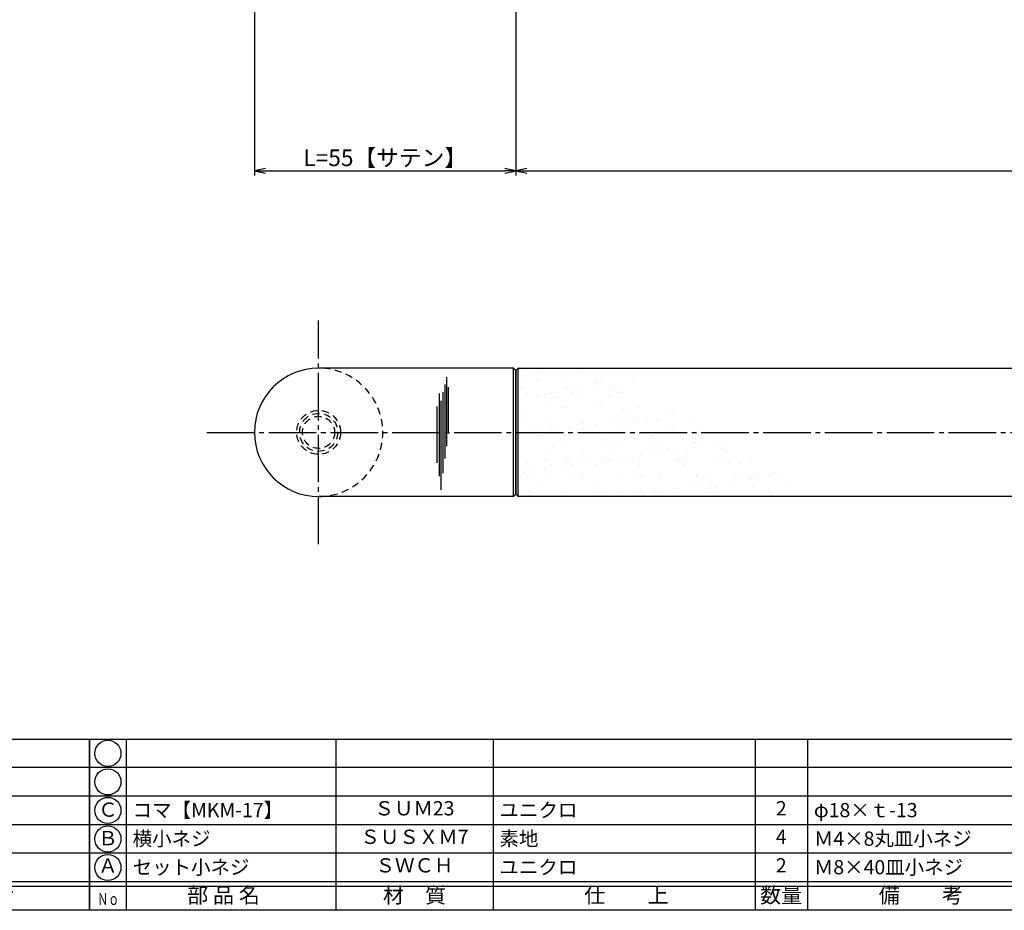
# Model space of a CAD drawing. Units: inches. Extents: x -146 to 661, y 94 to 654.
# Drawn here: x 68 to 275, y 94 to 281 of the extents above; entities that cross this region are included whole.
import ezdxf
from ezdxf.enums import TextEntityAlignment as Align

# ---------------------------------------------------------------- set-up
doc = ezdxf.new("R2010")
doc.units = ezdxf.units.IN
doc.header["$MEASUREMENT"] = 0
doc.linetypes.add('CENS', pattern=[13, 10, -1, 1, -1])
doc.linetypes.add('HIDS', pattern=[2.5, 1.5, -1])
for name, color, linetype in [('02-実線-1', 7, 'Continuous'), ('03-細線', 1, 'Continuous'), ('04-破線-1', 5, 'HIDS'), ('06-中心線', 1, 'CENS'), ('08-ﾊｯﾁﾝｸﾞ', 2, 'Continuous'), ('10-寸法', 3, 'Continuous'), ('11-ﾈｼﾞ関連', 7, 'Continuous'), ('図枠', 7, 'Continuous'), ('図枠-文字', 4, 'Continuous'), ('図枠-細線', 251, 'Continuous'), ('図枠-部品名称', 253, 'Continuous')]:
    doc.layers.add(name, color=color, linetype=linetype)
doc.styles.add('STD', font='TXT.shx', dxfattribs={"bigfont": 'bigfont.shx'})
doc.dimstyles.new('1：1', dxfattribs={"dimtxt": 3.5, "dimasz": 2.3, "dimexe": 1, "dimexo": 1, "dimgap": 1, "dimtad": 3, "dimdsep": 46, "dimtxsty": 'STD', "dimblk1": 'ARRI', "dimblk2": 'ARRI', "dimsah": 1, "dimcen": 0, "dimclrd": 3, "dimclre": 3, "dimclrt": 4, "dimadec": 0, "dimazin": 0, "dimtfac": 0.7, "dimtmove": 0, "dimatfit": 0, "dimldrblk": 'ARRI', "dimfxl": 1, "dimtvp": 1, "dimtolj": 1, "dimtzin": 0, "dimarcsym": 0})

# ---------------------------------------------------------------- blocks, each defined once
blk = doc.blocks.new('A$C337F4ABC')
for p, q in [((7.2, 36.81), (7.2, 0.81)), ((51.29, 36.81), (51.29, 0.81)), ((84.36, 36.81), (84.36, 0.81)), ((139.47, 36.81), (139.47, 0.81)), ((150.49, 36.81), (150.49, 0.81)), ((198.99, 6.81), (-0.51, 6.81))]:
    blk.add_line(p, q)
for centre in [(3.34, 33.81), (3.34, 27.81), (3.34, 21.81), (3.34, 15.81), (3.34, 9.81)]:
    blk.add_circle(centre, 2.75)
at = {"layer": '図枠'}
blk.add_lwpolyline([(-0.51, 36.81), (198.99, 36.81), (198.99, 0.81), (-0.51, 0.81)], close=True, dxfattribs=at)
at = {"layer": '図枠-細線'}
for p, q in [((198.99, 30.81), (-0.51, 30.81)), ((198.99, 24.81), (-0.51, 24.81)), ((198.99, 18.81), (-0.51, 18.81)), ((198.99, 12.81), (-0.51, 12.81)), ((198.99, 5.81), (-0.51, 5.81))]:
    blk.add_line(p, q, dxfattribs=at)
at = {"layer": '図枠-文字', "color": 4, "style": 'STD', "width": 0.950181}
blk.add_text('Ｎｏ', height=2.5, dxfattribs=at).set_placement((1.12, 1.93), (5.71, 1.93), align=Align.FIT)
at = {"layer": '図枠-文字', "style": 'STD'}
for s, p in [('部 品 名', (27.66, 3.56)), ('材\u3000質', (67.85, 3.56)), ('仕\u3000\u3000上', (112.41, 3.56)), ('数量', (144.96, 3.56)), ('備\u3000\u3000考', (174.35, 3.56))]:
    blk.add_text(s, height=3.25, dxfattribs=at).set_placement(p, align=Align.MIDDLE)
blk = doc.blocks.new('ARRI')
at = {"color": 0, "linetype": 'ByBlock'}
for p, q in [((0, 0), (-1, 0.213)), ((-1, -0.213), (0, 0)), ((0, 0), (-1, 0))]:
    blk.add_line(p, q, dxfattribs=at)
blk = doc.blocks.new('*D80')
at = {"layer": '10-寸法', "color": 3, "lineweight": -2, "transparency": 16777216}
for p, q in [((117.53, 291.14), (117.53, 248.14)), ((172.53, 291.14), (172.53, 248.14)), ((119.83, 249.14), (170.23, 249.14))]:
    blk.add_line(p, q, dxfattribs=at)
at = {"layer": 'Defpoints', "color": 0, "transparency": 16777216}
for p in [(117.53, 292.14), (172.53, 292.14), (172.53, 249.14)]:
    blk.add_point(p, dxfattribs=at)
at = {"layer": '10-寸法', "color": 3, "lineweight": -2, "transparency": 16777216, "xscale": 2.3, "yscale": 2.3, "zscale": 2.3, "rotation": 180}
blk.add_blockref('ARRI', (117.53, 249.14), dxfattribs=at)
at = {"layer": '10-寸法', "color": 3, "lineweight": -2, "transparency": 16777216, "xscale": 2.3, "yscale": 2.3, "zscale": 2.3}
blk.add_blockref('ARRI', (172.53, 249.14), dxfattribs=at)
at = {"layer": '10-寸法', "color": 4, "transparency": 16777216, "insert": (145.03, 251.89), "char_height": 3.5, "attachment_point": 5, "style": 'STD'}
blk.add_mtext('\\A1;L=55【サテン】', dxfattribs=at)
blk = doc.blocks.new('*D72')
at = {"layer": '10-寸法', "color": 3, "lineweight": -2, "transparency": 16777216}
for p, q in [((172.53, 291.14), (172.53, 248.14)), ((514.53, 291.14), (514.53, 248.14)), ((174.83, 249.14), (512.23, 249.14))]:
    blk.add_line(p, q, dxfattribs=at)
at = {"layer": 'Defpoints', "color": 0, "transparency": 16777216}
for p in [(172.53, 292.14), (514.53, 292.14), (514.53, 249.14)]:
    blk.add_point(p, dxfattribs=at)
at = {"layer": '10-寸法', "color": 3, "lineweight": -2, "transparency": 16777216, "xscale": 2.3, "yscale": 2.3, "zscale": 2.3, "rotation": 180}
blk.add_blockref('ARRI', (172.53, 249.14), dxfattribs=at)
at = {"layer": '10-寸法', "color": 3, "lineweight": -2, "transparency": 16777216, "xscale": 2.3, "yscale": 2.3, "zscale": 2.3}
blk.add_blockref('ARRI', (514.53, 249.14), dxfattribs=at)
at = {"layer": '10-寸法', "color": 4, "transparency": 16777216, "insert": (343.53, 251.89), "char_height": 3.5, "attachment_point": 5, "style": 'STD'}
blk.add_mtext('\\A1;L=342【ショットブラストブラック】', dxfattribs=at)

msp = doc.modelspace()

# ---------------------------------------------------------------- hatches: boundary and pattern name
at = {"layer": '08-ﾊｯﾁﾝｸﾞ'}
h = msp.add_hatch(dxfattribs=at)
h.set_pattern_fill('AR-SAND', color=256, scale=3)
h.paths.add_polyline_path([(234.566, 180.644), (173.029, 180.644), (173.029, 194.144), (213.654, 194.144)])
h.paths.add_polyline_path([(213.654, 194.144), (173.029, 194.144), (173.029, 207.644), (192.743, 207.644)])

# ---------------------------------------------------------------- linework, layer by layer
msp.add_arc((131.029, 194.144), 13.5, 90, 270)
at = {"layer": '02-実線-1'}
for p, q in [((172.029, 207.644), (131.029, 207.644)), ((172.529, 207.144), (172.029, 207.644)), ((172.529, 207.144), (172.529, 181.144)), ((172.029, 180.644), (131.029, 180.644)), ((172.029, 180.644), (172.529, 181.144))]:
    msp.add_line(p, q, dxfattribs=at)
msp.add_lwpolyline([(173.029, 207.644), (514.029, 207.644), (514.529, 207.144), (514.529, 181.144), (514.029, 180.644), (173.029, 180.644), (172.529, 181.144), (172.529, 207.144)], close=True, dxfattribs=at)
at = {"layer": '03-細線'}
for p, q in [((172.029, 180.644), (172.029, 207.644)), ((173.029, 180.644), (173.029, 207.644))]:
    msp.add_line(p, q, dxfattribs=at)
at = {"layer": '03-細線', "color": 1, "linetype": 'Continuous'}
for p, q in [((157.94, 205.782), (157.94, 191.226)), ((157.543, 204.191), (157.543, 188.68)), ((158.258, 203.634), (158.258, 193.93)), ((156.351, 202.282), (156.351, 184.942)), ((157.146, 202.6), (157.146, 185.578)), ((155.874, 199.577), (155.874, 187.726)), ((156.748, 200.771), (156.748, 182.079))]:
    msp.add_line(p, q, dxfattribs=at)
at = {"layer": '04-破線-1'}
msp.add_arc((131.029, 194.144), 13.5, 270, 90, dxfattribs=at)
at = {"layer": '06-中心線'}
msp.add_line((131.029, 170.644), (131.029, 217.644), dxfattribs=at)
at = {"layer": '06-中心線', "color": 1, "linetype": 'CENS'}
msp.add_line((107.529, 194.144), (579.529, 194.144), dxfattribs=at)
at = {"layer": '11-ﾈｼﾞ関連', "color": 5, "linetype": 'HIDS'}
for radius in [4.625, 4, 3.375]:
    msp.add_circle((131.029, 194.144), radius, dxfattribs=at)
at = {"layer": '図枠'}
msp.add_lwpolyline([(-145.654, 653.644), (661.346, 653.644), (661.346, 93.644), (-145.654, 93.644)], close=True, dxfattribs=at)

# ---------------------------------------------------------------- block references
for p in [(-116.14, 92.835), (83.36, 92.835)]:
    msp.add_blockref('A$C337F4ABC', p, dxfattribs=at)

# ---------------------------------------------------------------- texts
at = {"layer": '図枠-部品名称', "style": 'STD'}
for s, p in [('Ｃ', (86.711, 114.427)), ('ＳＵＭ23', (151.189, 114.711)), ('2', (228.344, 114.711)), ('Ｂ', (86.711, 108.427)), ('ＳＵＳＸＭ7', (151.189, 108.711)), ('4', (228.344, 108.711)), ('Ａ', (86.711, 102.644)), ('ＳＷＣＨ', (151.189, 102.711)), ('2', (228.344, 102.711))]:
    msp.add_text(s, height=3, dxfattribs=at).set_placement(p, align=Align.MIDDLE)
for s, p in [('コマ【MKM-17】', (91.921, 114.711)), ('ユニクロ', (169.076, 114.711)), ('φ18×ｔ-13', (235.208, 114.711)), ('横小ネジ', (91.921, 108.711)), ('素地', (169.076, 108.711)), ('Ｍ4×8丸皿小ネジ', (235.208, 108.711)), ('セット小ネジ', (91.921, 102.711)), ('ユニクロ', (169.076, 102.711)), ('Ｍ8×40皿小ネジ', (235.208, 102.711))]:
    msp.add_text(s, height=3, dxfattribs=at).set_placement(p, align=Align.MIDDLE_LEFT)

# ---------------------------------------------------------------- dimensions: what is measured, and where the dimension line sits
at = {"layer": '10-寸法'}
dim = msp.add_linear_dim(base=(172.529, 249.143), p1=(117.529, 292.143), p2=(172.529, 292.144), text='L=<>【サテン】', dimstyle='1：1', dxfattribs=at)
dim.commit()
dim.dimension.update_dxf_attribs({"geometry": '*D80', "text_midpoint": (145.029, 249.143), "dimtype": 160})
dim = msp.add_linear_dim(base=(514.529, 249.143), p1=(172.529, 292.144), p2=(514.529, 292.144), text='L=<>【ショットブラストブラック】', dimstyle='1：1', dxfattribs=at)
dim.commit()
dim.dimension.update_dxf_attribs({"geometry": '*D72', "text_midpoint": (343.529, 251.893)})

doc.saveas('drawing.dxf')
